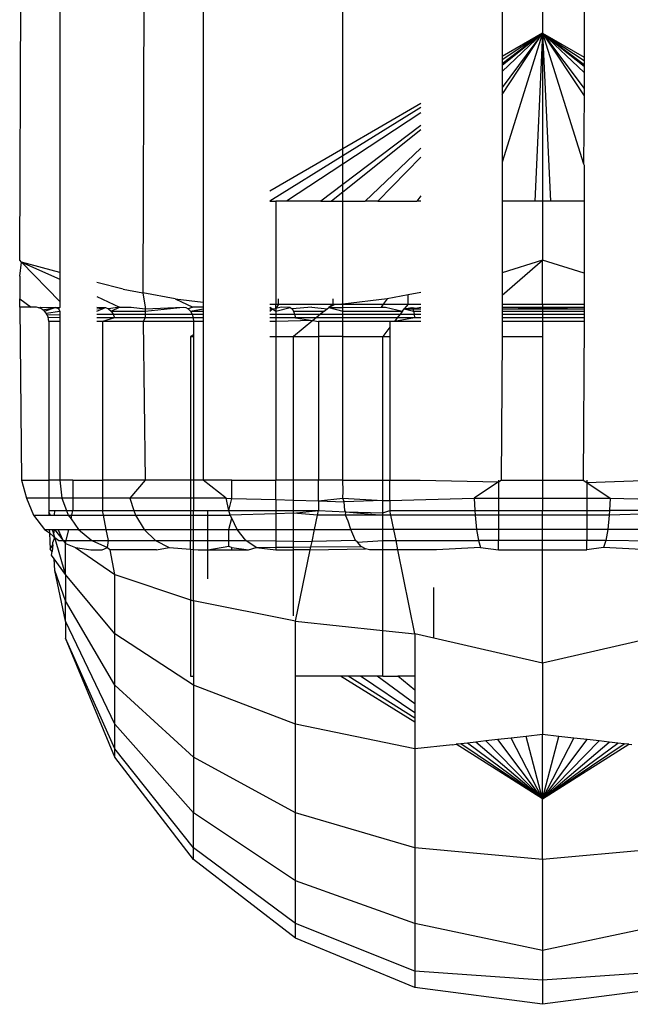
# Model space of a CAD drawing. Units: metres. Extents: x -2045 to 8713, y -5 to 7813.
# Drawn here: x 7052 to 7063, y 5031 to 5048 of the extents above; entities that cross this region are included whole.
import ezdxf

# ---------------------------------------------------------------- set-up
doc = ezdxf.new("R2010")
doc.units = ezdxf.units.M

msp = doc.modelspace()

# ---------------------------------------------------------------- linework, layer by layer
for p, q in [((7052.163, 5044.097), (7052.191, 5051.127)), ((7052.852, 5051.127), (7052.852, 5043.885)), ((7054.315, 5051.127), (7054.283, 5043.537)), ((7055.329, 5051.127), (7055.329, 5043.376)), ((7057.736, 5046.022), (7057.736, 5051.127)), ((7060.48, 5051.127), (7060.48, 5047.61)), ((7061.179, 5051.127), (7061.179, 5048.015)), ((7061.894, 5051.127), (7061.894, 5047.601)), ((7061.179, 5048.015), (7060.48, 5045.789)), ((7060.48, 5046.958), (7061.179, 5048.015)), ((7061.179, 5048.015), (7060.48, 5047.079)), ((7061.179, 5048.015), (7060.48, 5047.353)), ((7061.179, 5048.015), (7060.48, 5047.485)), ((7061.179, 5048.015), (7060.48, 5047.556)), ((7061.179, 5048.015), (7060.48, 5047.61)), ((7061.179, 5048.015), (7060.48, 5047.458)), ((7061.179, 5048.015), (7061.043, 5045.116)), ((7061.179, 5048.015), (7061.315, 5045.116)), ((7061.179, 5048.015), (7061.894, 5047.058)), ((7061.179, 5048.015), (7061.894, 5047.338)), ((7061.179, 5048.015), (7061.894, 5047.472)), ((7061.179, 5048.015), (7061.894, 5047.545)), ((7061.179, 5048.015), (7061.894, 5047.601)), ((7061.179, 5048.015), (7061.894, 5047.445)), ((7061.179, 5048.015), (7061.894, 5046.933)), ((7061.179, 5048.015), (7061.886, 5045.763)), ((7061.179, 5048.015), (7061.179, 5045.116)), ((7060.48, 5047.61), (7060.48, 5047.556)), ((7060.48, 5047.556), (7060.48, 5047.485)), ((7061.894, 5047.601), (7061.894, 5047.545)), ((7061.894, 5047.545), (7061.894, 5047.472)), ((7060.48, 5047.485), (7060.48, 5047.458)), ((7060.48, 5047.458), (7060.48, 5047.353)), ((7060.48, 5047.353), (7060.48, 5047.079)), ((7061.894, 5047.472), (7061.894, 5047.445)), ((7061.894, 5047.445), (7061.894, 5047.338)), ((7061.894, 5047.338), (7061.894, 5047.058)), ((7060.48, 5047.079), (7060.48, 5046.958)), ((7061.894, 5047.058), (7061.894, 5046.933)), ((7060.48, 5046.958), (7060.48, 5045.789)), ((7061.894, 5046.933), (7061.886, 5045.763)), ((7059.082, 5046.801), (7057.736, 5046.022)), ((7059.082, 5046.731), (7057.736, 5045.897)), ((7059.082, 5046.638), (7057.736, 5045.755)), ((7059.082, 5046.424), (7057.736, 5045.403)), ((7059.082, 5046.345), (7057.736, 5045.273)), ((7057.736, 5046.022), (7056.475, 5045.291)), ((7057.736, 5045.897), (7057.736, 5046.022)), ((7059.082, 5046.029), (7058.118, 5045.116)), ((7057.736, 5045.897), (7056.475, 5045.116)), ((7057.736, 5045.755), (7057.736, 5045.897)), ((7059.082, 5045.875), (7058.338, 5045.116)), ((7057.736, 5045.755), (7056.764, 5045.116)), ((7057.736, 5045.403), (7057.736, 5045.755)), ((7060.48, 5045.789), (7060.48, 5045.116)), ((7061.886, 5045.763), (7061.894, 5045.737)), ((7061.894, 5045.737), (7061.894, 5045.116)), ((7057.736, 5045.403), (7057.357, 5045.116)), ((7057.736, 5045.273), (7057.736, 5045.403)), ((7057.736, 5045.273), (7057.539, 5045.116)), ((7057.736, 5045.116), (7057.736, 5045.273)), ((7059.082, 5045.209), (7059.013, 5045.116)), ((7056.475, 5045.116), (7056.582, 5045.116)), ((7056.764, 5045.116), (7056.582, 5045.116)), ((7056.582, 5045.116), (7056.582, 5043.342)), ((7057.357, 5045.116), (7056.764, 5045.116)), ((7057.357, 5045.116), (7057.539, 5045.116)), ((7057.539, 5045.116), (7057.736, 5045.116)), ((7057.736, 5045.116), (7058.118, 5045.116)), ((7057.736, 5043.342), (7057.736, 5045.116)), ((7058.338, 5045.116), (7058.118, 5045.116)), ((7058.338, 5045.116), (7059.013, 5045.116)), ((7059.082, 5045.116), (7059.013, 5045.116)), ((7061.043, 5045.116), (7060.48, 5045.116)), ((7060.48, 5045.116), (7060.48, 5043.882)), ((7061.179, 5045.116), (7061.043, 5045.116)), ((7061.315, 5045.116), (7061.179, 5045.116)), ((7061.179, 5045.116), (7061.179, 5044.097)), ((7061.894, 5045.116), (7061.315, 5045.116)), ((7061.894, 5045.116), (7061.894, 5043.877)), ((7052.162, 5043.824), (7052.191, 5044.068)), ((7052.191, 5044.068), (7052.163, 5044.097)), ((7052.191, 5044.068), (7052.852, 5043.385)), ((7052.852, 5043.885), (7052.191, 5044.068)), ((7052.191, 5044.068), (7052.852, 5043.775)), ((7060.48, 5043.499), (7061.179, 5044.097)), ((7061.179, 5044.097), (7060.48, 5043.882)), ((7061.179, 5043.342), (7061.179, 5044.097)), ((7061.894, 5043.877), (7061.179, 5044.097)), ((7052.162, 5043.824), (7052.162, 5043.431)), ((7052.852, 5043.885), (7052.852, 5043.775)), ((7060.48, 5043.882), (7060.48, 5043.499)), ((7061.894, 5043.877), (7061.894, 5043.342)), ((7052.852, 5043.775), (7052.852, 5043.385)), ((7053.944, 5043.6), (7053.495, 5043.712)), ((7053.495, 5043.474), (7053.884, 5043.292)), ((7053.944, 5043.6), (7054.283, 5043.537)), ((7054.283, 5043.537), (7054.325, 5043.292)), ((7054.845, 5043.432), (7054.283, 5043.537)), ((7058.859, 5043.5), (7058.497, 5043.432)), ((7059.082, 5043.541), (7058.859, 5043.5)), ((7058.859, 5043.342), (7058.859, 5043.5)), ((7060.48, 5043.499), (7060.48, 5043.342)), ((7052.162, 5043.327), (7052.162, 5043.431)), ((7052.162, 5043.431), (7052.36, 5043.292)), ((7052.163, 5043.292), (7052.162, 5043.327)), ((7052.163, 5043.292), (7052.191, 5040.307)), ((7052.36, 5043.292), (7052.163, 5043.292)), ((7052.413, 5043.292), (7052.36, 5043.292)), ((7052.452, 5043.289), (7052.413, 5043.292)), ((7052.49, 5043.279), (7052.452, 5043.289)), ((7052.49, 5043.279), (7052.521, 5043.292)), ((7052.527, 5043.264), (7052.49, 5043.279)), ((7052.521, 5043.292), (7052.774, 5043.283)), ((7052.56, 5043.244), (7052.774, 5043.283)), ((7052.59, 5043.218), (7052.774, 5043.283)), ((7052.833, 5043.258), (7052.774, 5043.283)), ((7052.774, 5043.283), (7052.852, 5043.283)), ((7052.852, 5043.283), (7052.833, 5043.258)), ((7052.852, 5043.385), (7052.852, 5043.283)), ((7053.495, 5043.288), (7053.644, 5043.283)), ((7053.495, 5043.258), (7053.644, 5043.283)), ((7053.495, 5043.218), (7053.644, 5043.283)), ((7053.644, 5043.283), (7053.696, 5043.258)), ((7053.884, 5043.292), (7053.696, 5043.258)), ((7053.741, 5043.218), (7053.884, 5043.292)), ((7053.884, 5043.292), (7054.087, 5043.292)), ((7054.087, 5043.292), (7054.325, 5043.258)), ((7054.325, 5043.258), (7054.98, 5043.292)), ((7054.325, 5043.218), (7054.98, 5043.292)), ((7054.325, 5043.292), (7054.325, 5043.258)), ((7054.845, 5043.432), (7055.146, 5043.292)), ((7054.845, 5043.432), (7055.329, 5043.376)), ((7054.98, 5043.292), (7055.026, 5043.283)), ((7055.026, 5043.283), (7055.069, 5043.258)), ((7055.146, 5043.292), (7055.069, 5043.258)), ((7055.329, 5043.292), (7055.146, 5043.292)), ((7055.329, 5043.376), (7055.329, 5043.292)), ((7055.329, 5043.292), (7055.329, 5043.258)), ((7056.475, 5043.342), (7056.582, 5043.342)), ((7056.475, 5043.292), (7056.524, 5043.258)), ((7056.582, 5043.342), (7056.626, 5043.342)), ((7056.626, 5043.342), (7056.582, 5043.266)), ((7056.582, 5043.266), (7056.582, 5043.342)), ((7056.671, 5043.292), (7056.582, 5043.266)), ((7056.582, 5043.218), (7056.828, 5043.283)), ((7056.626, 5043.342), (7056.626, 5043.432)), ((7056.626, 5043.342), (7057.566, 5043.342)), ((7056.828, 5043.283), (7056.671, 5043.292)), ((7056.828, 5043.283), (7056.859, 5043.258)), ((7057.199, 5043.292), (7056.859, 5043.258)), ((7057.199, 5043.292), (7057.464, 5043.258)), ((7057.464, 5043.258), (7057.494, 5043.283)), ((7057.566, 5043.342), (7057.494, 5043.283)), ((7057.588, 5043.328), (7057.494, 5043.283)), ((7057.494, 5043.283), (7057.736, 5043.283)), ((7057.494, 5043.283), (7057.736, 5043.218)), ((7057.566, 5043.342), (7057.566, 5043.432)), ((7057.566, 5043.342), (7057.71, 5043.342)), ((7057.71, 5043.342), (7057.588, 5043.328)), ((7057.71, 5043.342), (7057.736, 5043.342)), ((7058.497, 5043.432), (7057.736, 5043.342)), ((7057.736, 5043.283), (7057.736, 5043.342)), ((7057.736, 5043.342), (7058.43, 5043.342)), ((7057.736, 5043.283), (7058.393, 5043.292)), ((7057.736, 5043.218), (7057.736, 5043.283)), ((7058.43, 5043.342), (7058.393, 5043.292)), ((7058.393, 5043.292), (7058.47, 5043.292)), ((7058.497, 5043.432), (7058.43, 5043.342)), ((7058.43, 5043.342), (7058.859, 5043.342)), ((7058.47, 5043.292), (7058.762, 5043.218)), ((7058.859, 5043.342), (7058.794, 5043.258)), ((7058.794, 5043.258), (7058.927, 5043.283)), ((7058.859, 5043.342), (7059.082, 5043.342)), ((7058.927, 5043.283), (7058.942, 5043.258)), ((7058.927, 5043.283), (7059.082, 5043.258)), ((7058.942, 5043.258), (7059.082, 5043.292)), ((7060.48, 5043.342), (7061.179, 5043.342)), ((7060.48, 5043.342), (7060.48, 5043.292)), ((7060.48, 5043.292), (7061.179, 5043.292)), ((7061.179, 5043.258), (7060.48, 5043.292)), ((7060.48, 5043.292), (7060.48, 5043.258)), ((7061.179, 5043.342), (7061.894, 5043.342)), ((7061.179, 5043.342), (7061.179, 5043.292)), ((7061.179, 5043.292), (7061.894, 5043.292)), ((7061.894, 5043.292), (7061.179, 5043.258)), ((7061.179, 5043.292), (7061.179, 5043.258)), ((7061.894, 5043.342), (7061.894, 5043.292)), ((7061.894, 5043.292), (7061.894, 5043.258)), ((7052.56, 5043.244), (7052.527, 5043.264)), ((7052.59, 5043.218), (7052.56, 5043.244)), ((7052.616, 5043.188), (7052.59, 5043.218)), ((7052.616, 5043.188), (7052.852, 5043.218)), ((7052.636, 5043.155), (7052.616, 5043.188)), ((7052.636, 5043.155), (7052.852, 5043.164)), ((7052.651, 5043.119), (7052.636, 5043.155)), ((7052.66, 5043.084), (7052.651, 5043.119)), ((7052.651, 5043.119), (7052.852, 5043.11)), ((7052.833, 5043.258), (7052.852, 5043.218)), ((7052.852, 5043.218), (7052.852, 5043.164)), ((7052.852, 5043.164), (7052.852, 5043.11)), ((7052.852, 5043.11), (7052.852, 5043.041)), ((7053.495, 5043.166), (7053.775, 5043.166)), ((7053.797, 5043.106), (7053.495, 5043.106)), ((7053.797, 5043.106), (7053.592, 5043.041)), ((7053.696, 5043.258), (7053.741, 5043.218)), ((7053.741, 5043.218), (7053.775, 5043.166)), ((7053.741, 5043.218), (7054.325, 5043.218)), ((7053.775, 5043.166), (7053.797, 5043.106)), ((7053.775, 5043.166), (7054.325, 5043.166)), ((7054.325, 5043.106), (7053.797, 5043.106)), ((7054.325, 5043.106), (7054.29, 5043.041)), ((7054.325, 5043.258), (7054.325, 5043.218)), ((7054.325, 5043.218), (7054.325, 5043.166)), ((7054.325, 5043.166), (7055.134, 5043.166)), ((7054.325, 5043.166), (7054.325, 5043.106)), ((7055.151, 5043.106), (7054.325, 5043.106)), ((7055.069, 5043.258), (7055.106, 5043.218)), ((7055.106, 5043.218), (7055.329, 5043.258)), ((7055.106, 5043.218), (7055.134, 5043.166)), ((7055.106, 5043.218), (7055.329, 5043.218)), ((7055.134, 5043.166), (7055.151, 5043.106)), ((7055.134, 5043.166), (7055.329, 5043.166)), ((7055.151, 5043.106), (7055.158, 5043.041)), ((7055.329, 5043.106), (7055.151, 5043.106)), ((7055.329, 5043.258), (7055.329, 5043.218)), ((7055.329, 5043.218), (7055.329, 5043.166)), ((7055.329, 5043.166), (7055.329, 5043.106)), ((7055.329, 5043.106), (7055.329, 5043.041)), ((7056.475, 5043.218), (7056.524, 5043.258)), ((7056.475, 5043.258), (7056.524, 5043.258)), ((7056.475, 5043.166), (7056.582, 5043.166)), ((7056.582, 5043.106), (7056.475, 5043.106)), ((7056.524, 5043.258), (7056.582, 5043.266)), ((7056.524, 5043.258), (7056.582, 5043.218)), ((7056.582, 5043.266), (7056.582, 5043.218)), ((7056.582, 5043.218), (7056.582, 5043.166)), ((7056.582, 5043.166), (7056.904, 5043.166)), ((7056.582, 5043.166), (7056.582, 5043.106)), ((7056.917, 5043.106), (7056.582, 5043.106)), ((7056.582, 5043.106), (7056.582, 5043.041)), ((7056.859, 5043.258), (7056.884, 5043.218)), ((7056.884, 5043.218), (7056.904, 5043.166)), ((7056.884, 5043.218), (7057.415, 5043.218)), ((7056.904, 5043.166), (7056.917, 5043.106)), ((7056.904, 5043.166), (7057.351, 5043.166)), ((7056.917, 5043.106), (7057.217, 5043.057)), ((7057.277, 5043.106), (7056.917, 5043.106)), ((7057.277, 5043.106), (7057.217, 5043.057)), ((7057.351, 5043.166), (7057.277, 5043.106)), ((7057.736, 5043.106), (7057.277, 5043.106)), ((7057.415, 5043.218), (7057.351, 5043.166)), ((7057.351, 5043.166), (7057.736, 5043.166)), ((7057.415, 5043.218), (7057.464, 5043.258)), ((7057.736, 5043.218), (7058.762, 5043.218)), ((7057.736, 5043.166), (7057.736, 5043.218)), ((7057.736, 5043.166), (7058.721, 5043.166)), ((7057.736, 5043.106), (7057.736, 5043.166)), ((7058.674, 5043.106), (7057.736, 5043.106)), ((7057.736, 5043.041), (7057.736, 5043.106)), ((7058.973, 5043.106), (7058.623, 5043.041)), ((7058.674, 5043.106), (7058.623, 5043.041)), ((7058.721, 5043.166), (7058.674, 5043.106)), ((7058.973, 5043.106), (7058.674, 5043.106)), ((7058.762, 5043.218), (7058.721, 5043.166)), ((7058.721, 5043.166), (7058.966, 5043.166)), ((7058.762, 5043.218), (7058.794, 5043.258)), ((7058.794, 5043.258), (7058.942, 5043.258)), ((7058.794, 5043.258), (7058.956, 5043.218)), ((7058.942, 5043.258), (7058.956, 5043.218)), ((7058.942, 5043.258), (7059.082, 5043.258)), ((7058.956, 5043.218), (7058.966, 5043.166)), ((7058.956, 5043.218), (7059.082, 5043.218)), ((7058.966, 5043.166), (7058.973, 5043.106)), ((7058.966, 5043.166), (7059.082, 5043.166)), ((7059.082, 5043.106), (7058.973, 5043.106)), ((7060.48, 5043.258), (7061.179, 5043.258)), ((7060.48, 5043.258), (7060.48, 5043.218)), ((7060.48, 5043.218), (7061.179, 5043.218)), ((7060.48, 5043.218), (7060.48, 5043.166)), ((7060.48, 5043.166), (7061.179, 5043.166)), ((7060.48, 5043.166), (7060.48, 5043.106)), ((7061.179, 5043.106), (7060.48, 5043.106)), ((7060.48, 5043.106), (7060.48, 5043.041)), ((7061.179, 5043.258), (7061.179, 5043.218)), ((7061.179, 5043.258), (7061.894, 5043.258)), ((7061.179, 5043.218), (7061.179, 5043.166)), ((7061.179, 5043.218), (7061.894, 5043.218)), ((7061.179, 5043.166), (7061.179, 5043.106)), ((7061.179, 5043.166), (7061.894, 5043.166)), ((7061.179, 5043.106), (7061.179, 5043.041)), ((7061.894, 5043.106), (7061.179, 5043.106)), ((7061.894, 5043.258), (7061.894, 5043.218)), ((7061.894, 5043.218), (7061.894, 5043.166)), ((7061.894, 5043.166), (7061.894, 5043.106)), ((7061.894, 5043.106), (7061.894, 5043.041)), ((7052.664, 5043.041), (7052.66, 5043.084)), ((7052.768, 5043.041), (7052.664, 5043.041)), ((7052.664, 5043.041), (7052.664, 5040.307)), ((7052.852, 5043.041), (7052.768, 5043.041)), ((7052.852, 5043.041), (7052.852, 5040.307)), ((7053.592, 5043.041), (7053.495, 5043.041)), ((7054.29, 5043.041), (7053.592, 5043.041)), ((7053.592, 5043.041), (7053.592, 5040.307)), ((7054.29, 5043.041), (7054.328, 5040.307)), ((7055.158, 5043.041), (7054.29, 5043.041)), ((7055.329, 5043.041), (7055.158, 5043.041)), ((7055.158, 5043.041), (7055.158, 5042.815)), ((7055.329, 5043.041), (7055.329, 5040.307)), ((7056.582, 5043.041), (7056.475, 5043.041)), ((7057.217, 5043.057), (7056.582, 5043.041)), ((7056.582, 5043.041), (7056.582, 5042.786)), ((7057.217, 5043.057), (7056.886, 5042.786)), ((7057.217, 5043.057), (7057.313, 5043.041)), ((7057.736, 5043.041), (7057.313, 5043.041)), ((7057.313, 5043.041), (7057.313, 5042.786)), ((7058.547, 5043.041), (7057.736, 5043.041)), ((7057.736, 5042.786), (7057.736, 5043.041)), ((7058.547, 5042.945), (7058.423, 5042.786)), ((7058.623, 5043.041), (7058.547, 5043.041)), ((7058.547, 5043.041), (7058.547, 5042.945)), ((7058.547, 5042.945), (7058.547, 5042.786)), ((7059.082, 5043.041), (7058.623, 5043.041)), ((7061.179, 5043.041), (7060.48, 5043.041)), ((7060.48, 5043.041), (7060.48, 5042.786)), ((7061.894, 5043.041), (7061.179, 5043.041)), ((7061.179, 5043.041), (7061.179, 5042.786)), ((7061.894, 5043.041), (7061.878, 5040.307)), ((7055.158, 5042.815), (7055.108, 5042.786)), ((7055.108, 5042.786), (7055.158, 5042.786)), ((7055.108, 5042.786), (7055.108, 5040.307)), ((7055.158, 5042.815), (7055.158, 5042.786)), ((7055.158, 5042.786), (7055.158, 5040.307)), ((7056.475, 5042.786), (7056.582, 5042.786)), ((7056.582, 5042.786), (7056.886, 5042.786)), ((7056.582, 5042.786), (7056.582, 5040.307)), ((7056.886, 5042.786), (7057.313, 5042.786)), ((7056.886, 5040.307), (7056.886, 5042.786)), ((7057.313, 5042.786), (7057.313, 5040.307)), ((7057.736, 5042.786), (7057.313, 5042.786)), ((7057.736, 5040.307), (7057.736, 5042.786)), ((7057.736, 5042.786), (7058.423, 5042.786)), ((7058.423, 5042.786), (7058.547, 5042.786)), ((7058.423, 5040.307), (7058.423, 5042.786)), ((7058.547, 5042.786), (7058.547, 5040.307)), ((7060.48, 5042.786), (7060.463, 5040.307)), ((7060.48, 5042.786), (7061.179, 5042.786)), ((7061.179, 5042.786), (7061.179, 5040.307)), ((7052.191, 5040.307), (7052.281, 5039.996)), ((7052.191, 5040.307), (7052.664, 5040.307)), ((7052.664, 5040.307), (7052.663, 5039.996)), ((7052.852, 5040.307), (7052.664, 5040.307)), ((7052.852, 5040.307), (7052.89, 5039.996)), ((7053.08, 5040.307), (7052.852, 5040.307)), ((7053.08, 5040.307), (7053.08, 5039.996)), ((7053.08, 5040.307), (7053.592, 5040.307)), ((7054.328, 5040.307), (7053.592, 5040.307)), ((7053.592, 5040.307), (7053.592, 5039.996)), ((7054.328, 5040.307), (7054.063, 5039.996)), ((7055.108, 5040.307), (7054.328, 5040.307)), ((7055.158, 5040.307), (7055.108, 5040.307)), ((7055.108, 5040.307), (7055.108, 5039.996)), ((7055.329, 5040.307), (7055.158, 5040.307)), ((7055.158, 5040.307), (7055.158, 5039.996)), ((7055.721, 5039.996), (7055.329, 5040.307)), ((7055.82, 5040.307), (7055.329, 5040.307)), ((7055.82, 5039.993), (7055.82, 5040.307)), ((7055.82, 5040.307), (7056.582, 5040.307)), ((7056.886, 5040.307), (7056.582, 5040.307)), ((7056.582, 5039.971), (7056.582, 5040.307)), ((7057.313, 5040.307), (7056.886, 5040.307)), ((7056.886, 5039.962), (7056.886, 5040.307)), ((7057.736, 5040.307), (7057.313, 5040.307)), ((7057.313, 5039.949), (7057.313, 5040.307)), ((7057.742, 5040.119), (7057.736, 5040.307)), ((7057.736, 5040.307), (7058.423, 5040.307)), ((7058.423, 5040.307), (7058.547, 5040.307)), ((7058.423, 5039.954), (7058.423, 5040.307)), ((7058.547, 5040.307), (7059.066, 5040.307)), ((7058.547, 5039.957), (7058.547, 5040.307)), ((7059.066, 5040.307), (7060.417, 5040.276)), ((7060.417, 5040.276), (7059.999, 5039.996)), ((7060.417, 5040.276), (7060.463, 5040.307)), ((7060.417, 5040.307), (7060.417, 5040.276)), ((7060.417, 5040.276), (7060.417, 5039.996)), ((7060.463, 5040.307), (7061.179, 5040.307)), ((7061.179, 5040.307), (7061.878, 5040.307)), ((7061.179, 5040.307), (7061.179, 5039.996)), ((7061.878, 5040.307), (7061.941, 5040.265)), ((7061.941, 5040.265), (7063.055, 5040.307)), ((7061.941, 5040.307), (7061.941, 5040.265)), ((7061.941, 5040.265), (7062.342, 5039.996)), ((7061.941, 5040.265), (7061.941, 5039.996)), ((7057.737, 5039.996), (7057.742, 5040.119)), ((7052.281, 5039.996), (7052.4, 5039.706)), ((7052.663, 5039.996), (7052.281, 5039.996)), ((7052.89, 5039.996), (7052.663, 5039.996)), ((7052.663, 5039.996), (7052.663, 5039.785)), ((7053.08, 5039.996), (7052.89, 5039.996)), ((7052.89, 5039.996), (7052.97, 5039.785)), ((7053.08, 5039.996), (7053.08, 5039.785)), ((7053.592, 5039.996), (7053.08, 5039.996)), ((7053.592, 5039.996), (7053.592, 5039.785)), ((7054.063, 5039.996), (7053.592, 5039.996)), ((7055.108, 5039.996), (7054.063, 5039.996)), ((7054.063, 5039.996), (7054.132, 5039.785)), ((7055.158, 5039.996), (7055.108, 5039.996)), ((7055.108, 5039.996), (7055.108, 5039.785)), ((7055.158, 5039.996), (7055.158, 5039.785)), ((7055.721, 5039.996), (7055.158, 5039.996)), ((7055.77, 5039.785), (7055.721, 5039.996)), ((7055.721, 5039.996), (7055.82, 5039.993)), ((7055.77, 5039.785), (7055.82, 5039.993)), ((7055.82, 5039.993), (7056.582, 5039.971)), ((7056.582, 5039.971), (7056.886, 5039.962)), ((7056.582, 5039.971), (7056.582, 5039.785)), ((7056.886, 5039.962), (7057.313, 5039.949)), ((7056.886, 5039.785), (7056.886, 5039.962)), ((7057.313, 5039.949), (7057.737, 5039.996)), ((7057.313, 5039.949), (7057.313, 5039.785)), ((7057.313, 5039.949), (7057.758, 5039.936)), ((7057.758, 5039.936), (7057.737, 5039.996)), ((7057.737, 5039.996), (7058.423, 5039.954)), ((7058.423, 5039.954), (7057.758, 5039.936)), ((7057.77, 5039.785), (7057.758, 5039.936)), ((7058.423, 5039.954), (7058.547, 5039.957)), ((7058.423, 5039.746), (7058.423, 5039.954)), ((7058.547, 5039.957), (7059.999, 5039.996)), ((7058.547, 5039.957), (7058.547, 5039.785)), ((7059.999, 5039.996), (7060.011, 5039.785)), ((7059.999, 5039.996), (7060.417, 5039.996)), ((7060.417, 5039.996), (7061.179, 5039.996)), ((7060.417, 5039.996), (7060.417, 5039.785)), ((7061.179, 5039.996), (7061.179, 5039.785)), ((7061.179, 5039.996), (7061.941, 5039.996)), ((7061.941, 5039.996), (7062.342, 5039.996)), ((7061.941, 5039.996), (7061.941, 5039.785)), ((7062.342, 5039.996), (7062.331, 5039.785)), ((7062.342, 5039.996), (7063.055, 5039.977)), ((7052.4, 5039.706), (7052.59, 5039.457)), ((7052.4, 5039.706), (7052.665, 5039.706)), ((7052.663, 5039.785), (7052.768, 5039.785)), ((7052.663, 5039.785), (7052.664, 5039.756)), ((7052.664, 5039.756), (7052.665, 5039.706)), ((7052.691, 5039.706), (7052.664, 5039.756)), ((7052.665, 5039.706), (7052.691, 5039.706)), ((7052.691, 5039.706), (7052.764, 5039.706)), ((7052.764, 5039.706), (7052.768, 5039.785)), ((7052.764, 5039.706), (7053.001, 5039.706)), ((7052.768, 5039.785), (7052.97, 5039.785)), ((7052.97, 5039.785), (7053.001, 5039.706)), ((7052.97, 5039.785), (7053.08, 5039.785)), ((7053.001, 5039.706), (7053.063, 5039.706)), ((7053.001, 5039.706), (7053.048, 5039.64)), ((7053.048, 5039.64), (7053.063, 5039.706)), ((7053.063, 5039.706), (7053.08, 5039.785)), ((7053.063, 5039.706), (7053.607, 5039.706)), ((7053.08, 5039.785), (7053.592, 5039.785)), ((7053.592, 5039.785), (7054.132, 5039.785)), ((7053.607, 5039.706), (7053.592, 5039.785)), ((7053.607, 5039.706), (7054.158, 5039.706)), ((7053.655, 5039.457), (7053.607, 5039.706)), ((7054.132, 5039.785), (7054.158, 5039.706)), ((7054.132, 5039.785), (7055.108, 5039.785)), ((7054.158, 5039.706), (7054.31, 5039.457)), ((7054.158, 5039.706), (7055.108, 5039.706)), ((7055.108, 5039.785), (7055.158, 5039.785)), ((7055.108, 5039.785), (7055.108, 5039.706)), ((7055.108, 5039.706), (7055.158, 5039.706)), ((7055.108, 5039.706), (7055.108, 5039.457)), ((7055.158, 5039.785), (7055.405, 5039.785)), ((7055.158, 5039.706), (7055.158, 5039.785)), ((7055.158, 5039.706), (7055.405, 5039.706)), ((7055.158, 5039.457), (7055.158, 5039.706)), ((7055.405, 5039.785), (7055.77, 5039.785)), ((7055.405, 5039.706), (7055.405, 5039.785)), ((7055.405, 5039.706), (7055.794, 5039.706)), ((7055.405, 5039.457), (7055.405, 5039.706)), ((7055.794, 5039.706), (7055.77, 5039.785)), ((7055.77, 5039.785), (7056.582, 5039.785)), ((7056.582, 5039.728), (7055.794, 5039.706)), ((7055.82, 5039.652), (7055.794, 5039.706)), ((7056.582, 5039.785), (7056.886, 5039.785)), ((7056.582, 5039.785), (7056.582, 5039.728)), ((7056.886, 5039.737), (7056.582, 5039.728)), ((7056.582, 5039.728), (7056.582, 5039.457)), ((7056.886, 5039.737), (7057.313, 5039.785)), ((7056.886, 5039.785), (7057.313, 5039.785)), ((7056.886, 5039.737), (7056.886, 5039.785)), ((7057.297, 5039.706), (7056.886, 5039.737)), ((7056.886, 5039.457), (7056.886, 5039.737)), ((7057.246, 5039.457), (7057.297, 5039.706)), ((7057.297, 5039.706), (7057.313, 5039.785)), ((7057.783, 5039.706), (7057.297, 5039.706)), ((7057.313, 5039.785), (7057.786, 5039.762)), ((7057.786, 5039.762), (7057.77, 5039.785)), ((7057.783, 5039.706), (7057.786, 5039.762)), ((7058.423, 5039.706), (7057.783, 5039.706)), ((7057.824, 5039.601), (7057.783, 5039.706)), ((7057.786, 5039.762), (7058.423, 5039.706)), ((7057.786, 5039.762), (7058.423, 5039.746)), ((7058.423, 5039.746), (7058.547, 5039.785)), ((7058.423, 5039.706), (7058.423, 5039.746)), ((7058.563, 5039.706), (7058.423, 5039.706)), ((7058.423, 5039.457), (7058.423, 5039.706)), ((7058.547, 5039.785), (7060.011, 5039.785)), ((7058.563, 5039.706), (7058.547, 5039.785)), ((7060.015, 5039.706), (7058.563, 5039.706)), ((7058.613, 5039.457), (7058.563, 5039.706)), ((7060.011, 5039.785), (7060.015, 5039.706)), ((7060.011, 5039.785), (7060.417, 5039.785)), ((7060.015, 5039.706), (7060.04, 5039.457)), ((7060.417, 5039.706), (7060.015, 5039.706)), ((7060.417, 5039.785), (7061.179, 5039.785)), ((7060.417, 5039.785), (7060.417, 5039.706)), ((7061.179, 5039.706), (7060.417, 5039.706)), ((7060.417, 5039.706), (7060.417, 5039.457)), ((7061.179, 5039.785), (7061.941, 5039.785)), ((7061.179, 5039.706), (7061.179, 5039.785)), ((7061.941, 5039.706), (7061.179, 5039.706)), ((7061.179, 5039.457), (7061.179, 5039.706)), ((7061.941, 5039.785), (7062.331, 5039.785)), ((7061.941, 5039.785), (7061.941, 5039.706)), ((7062.327, 5039.706), (7061.941, 5039.706)), ((7061.941, 5039.706), (7061.941, 5039.457)), ((7062.327, 5039.706), (7062.302, 5039.457)), ((7062.331, 5039.785), (7062.327, 5039.706)), ((7063.055, 5039.724), (7062.327, 5039.706)), ((7063.055, 5039.785), (7062.331, 5039.785)), ((7053.048, 5039.64), (7053.177, 5039.457)), ((7055.77, 5039.457), (7055.82, 5039.652)), ((7055.911, 5039.457), (7055.82, 5039.652)), ((7057.87, 5039.457), (7057.824, 5039.601)), ((7052.59, 5039.457), (7052.675, 5039.399)), ((7052.59, 5039.457), (7052.673, 5039.457)), ((7052.673, 5039.457), (7052.675, 5039.399)), ((7052.673, 5039.457), (7052.729, 5039.457)), ((7052.675, 5039.399), (7052.682, 5039.247)), ((7052.675, 5039.399), (7052.748, 5039.335)), ((7052.752, 5039.378), (7052.729, 5039.457)), ((7052.729, 5039.457), (7052.761, 5039.457)), ((7052.752, 5039.378), (7052.761, 5039.457)), ((7052.769, 5039.318), (7052.752, 5039.378)), ((7052.761, 5039.457), (7052.913, 5039.266)), ((7052.761, 5039.457), (7052.824, 5039.457)), ((7052.913, 5039.266), (7052.824, 5039.457)), ((7052.824, 5039.457), (7053.007, 5039.457)), ((7052.965, 5039.266), (7053.007, 5039.457)), ((7053.007, 5039.457), (7053.177, 5039.457)), ((7053.177, 5039.457), (7053.407, 5039.266)), ((7053.177, 5039.457), (7053.655, 5039.457)), ((7053.655, 5039.457), (7054.31, 5039.457)), ((7053.692, 5039.266), (7053.655, 5039.457)), ((7054.31, 5039.457), (7054.507, 5039.266)), ((7054.31, 5039.457), (7055.108, 5039.457)), ((7055.108, 5039.457), (7055.158, 5039.457)), ((7055.108, 5039.457), (7055.108, 5039.266)), ((7055.158, 5039.457), (7055.405, 5039.457)), ((7055.158, 5039.266), (7055.158, 5039.457)), ((7055.405, 5039.457), (7055.77, 5039.457)), ((7055.405, 5039.266), (7055.405, 5039.457)), ((7055.77, 5039.266), (7055.77, 5039.457)), ((7055.77, 5039.457), (7055.911, 5039.457)), ((7056.062, 5039.266), (7055.911, 5039.457)), ((7055.911, 5039.457), (7056.582, 5039.457)), ((7056.582, 5039.457), (7056.886, 5039.457)), ((7056.582, 5039.457), (7056.582, 5039.258)), ((7056.886, 5039.457), (7057.246, 5039.457)), ((7056.886, 5039.253), (7056.886, 5039.457)), ((7057.203, 5039.248), (7057.246, 5039.457)), ((7057.246, 5039.457), (7057.87, 5039.457)), ((7057.925, 5039.335), (7057.87, 5039.457)), ((7058.423, 5039.457), (7057.87, 5039.457)), ((7058.613, 5039.457), (7058.423, 5039.457)), ((7058.423, 5039.266), (7058.423, 5039.457)), ((7060.04, 5039.457), (7058.613, 5039.457)), ((7058.652, 5039.266), (7058.613, 5039.457)), ((7060.04, 5039.457), (7060.073, 5039.266)), ((7060.417, 5039.457), (7060.04, 5039.457)), ((7061.179, 5039.457), (7060.417, 5039.457)), ((7060.417, 5039.457), (7060.417, 5039.266)), ((7061.941, 5039.457), (7061.179, 5039.457)), ((7061.179, 5039.266), (7061.179, 5039.457)), ((7062.302, 5039.457), (7061.941, 5039.457)), ((7061.941, 5039.457), (7061.941, 5039.266)), ((7062.302, 5039.457), (7062.27, 5039.266)), ((7063.055, 5039.457), (7062.302, 5039.457)), ((7052.682, 5039.247), (7052.69, 5039.117)), ((7052.733, 5039.194), (7052.736, 5039.23)), ((7052.736, 5039.23), (7052.769, 5039.318)), ((7052.748, 5039.335), (7052.769, 5039.318)), ((7052.954, 5038.683), (7052.769, 5039.318)), ((7052.769, 5039.318), (7052.837, 5039.266)), ((7052.837, 5039.266), (7052.913, 5039.266)), ((7052.913, 5039.266), (7052.954, 5039.215)), ((7052.913, 5039.266), (7052.965, 5039.266)), ((7052.954, 5039.215), (7052.965, 5039.266)), ((7052.954, 5038.683), (7052.954, 5039.215)), ((7052.954, 5039.215), (7053.124, 5039.146)), ((7052.965, 5039.266), (7053.407, 5039.266)), ((7053.407, 5039.266), (7053.675, 5039.146)), ((7053.407, 5039.266), (7053.692, 5039.266)), ((7053.675, 5039.146), (7053.692, 5039.266)), ((7053.692, 5039.266), (7054.507, 5039.266)), ((7054.507, 5039.266), (7054.737, 5039.146)), ((7054.507, 5039.266), (7055.108, 5039.266)), ((7055.108, 5039.266), (7055.158, 5039.266)), ((7055.108, 5039.116), (7055.108, 5039.266)), ((7055.158, 5039.266), (7055.405, 5039.266)), ((7055.158, 5039.112), (7055.158, 5039.266)), ((7055.405, 5039.266), (7055.77, 5039.266)), ((7055.405, 5039.105), (7055.405, 5039.266)), ((7055.77, 5039.166), (7055.77, 5039.266)), ((7055.77, 5039.266), (7056.062, 5039.266)), ((7056.238, 5039.146), (7056.062, 5039.266)), ((7056.062, 5039.266), (7056.582, 5039.258)), ((7056.582, 5039.258), (7056.886, 5039.253)), ((7056.582, 5039.258), (7056.582, 5039.15)), ((7056.886, 5039.253), (7057.203, 5039.248)), ((7056.886, 5039.153), (7056.886, 5039.253)), ((7057.184, 5039.155), (7057.203, 5039.248)), ((7057.951, 5039.266), (7057.203, 5039.248)), ((7057.951, 5039.266), (7057.925, 5039.335)), ((7057.987, 5039.236), (7057.951, 5039.266)), ((7057.987, 5039.236), (7058.423, 5039.266)), ((7058.053, 5039.164), (7057.987, 5039.236)), ((7058.423, 5039.266), (7058.652, 5039.266)), ((7058.423, 5039.105), (7058.423, 5039.266)), ((7058.652, 5039.266), (7060.073, 5039.266)), ((7058.684, 5039.105), (7058.652, 5039.266)), ((7060.073, 5039.266), (7060.111, 5039.146)), ((7060.417, 5039.266), (7060.073, 5039.266)), ((7061.179, 5039.266), (7060.417, 5039.266)), ((7060.417, 5039.105), (7060.417, 5039.266)), ((7061.941, 5039.266), (7061.179, 5039.266)), ((7061.179, 5039.105), (7061.179, 5039.266)), ((7062.27, 5039.266), (7061.941, 5039.266)), ((7061.941, 5039.105), (7061.941, 5039.266)), ((7062.27, 5039.266), (7062.232, 5039.146)), ((7063.055, 5039.255), (7062.27, 5039.266)), ((7052.69, 5039.117), (7052.733, 5039.194)), ((7052.722, 5039.078), (7052.69, 5039.117)), ((7052.71, 5039.014), (7052.722, 5039.078)), ((7052.733, 5039.194), (7052.722, 5039.078)), ((7053.124, 5039.146), (7053.389, 5039.105)), ((7053.124, 5039.146), (7053.804, 5038.683)), ((7053.389, 5039.105), (7053.582, 5039.105)), ((7053.582, 5039.105), (7053.675, 5039.146)), ((7053.675, 5039.146), (7053.723, 5039.105)), ((7053.804, 5038.683), (7053.723, 5039.105)), ((7054.52, 5039.105), (7053.723, 5039.105)), ((7054.52, 5039.105), (7054.737, 5039.146)), ((7054.737, 5039.146), (7055.108, 5039.116)), ((7055.108, 5039.116), (7055.158, 5039.112)), ((7055.108, 5039.116), (7055.108, 5038.244)), ((7055.158, 5038.227), (7055.158, 5039.112)), ((7055.158, 5039.112), (7055.242, 5039.105)), ((7055.242, 5039.105), (7055.405, 5039.105)), ((7055.405, 5039.105), (7055.77, 5039.166)), ((7055.405, 5038.606), (7055.405, 5039.105)), ((7055.405, 5039.105), (7055.82, 5039.105)), ((7055.77, 5039.166), (7055.82, 5039.146)), ((7055.82, 5039.105), (7055.82, 5039.146)), ((7055.82, 5039.146), (7056.109, 5039.105)), ((7055.82, 5039.105), (7056.109, 5039.105)), ((7056.109, 5039.105), (7056.238, 5039.146)), ((7056.238, 5039.146), (7056.582, 5039.15)), ((7056.238, 5039.146), (7056.582, 5039.105)), ((7056.582, 5039.15), (7056.886, 5039.153)), ((7056.582, 5039.15), (7056.582, 5039.105)), ((7056.582, 5039.105), (7056.886, 5039.105)), ((7056.886, 5039.153), (7057.184, 5039.155)), ((7056.886, 5039.105), (7056.886, 5039.153)), ((7056.886, 5037.966), (7056.886, 5039.105)), ((7057.173, 5039.105), (7056.886, 5039.105)), ((7056.921, 5037.877), (7057.173, 5039.105)), ((7057.173, 5039.105), (7057.184, 5039.155)), ((7057.173, 5039.105), (7058.123, 5039.12)), ((7057.184, 5039.155), (7058.053, 5039.164)), ((7058.123, 5039.12), (7058.053, 5039.164)), ((7058.195, 5039.105), (7058.123, 5039.12)), ((7058.423, 5039.105), (7058.195, 5039.105)), ((7058.684, 5039.105), (7058.423, 5039.105)), ((7058.423, 5037.716), (7058.423, 5039.105)), ((7058.975, 5037.656), (7058.684, 5039.105)), ((7059.348, 5039.105), (7058.684, 5039.105)), ((7060.111, 5039.146), (7059.348, 5039.105)), ((7060.111, 5039.146), (7060.417, 5039.105)), ((7060.417, 5039.105), (7061.179, 5039.105)), ((7061.179, 5039.105), (7061.941, 5039.105)), ((7061.179, 5037.154), (7061.179, 5039.105)), ((7062.232, 5039.146), (7061.941, 5039.105)), ((7062.996, 5039.105), (7062.232, 5039.146)), ((7052.758, 5038.948), (7052.71, 5039.014)), ((7052.767, 5038.75), (7052.758, 5038.948)), ((7052.954, 5038.683), (7052.758, 5038.948)), ((7052.954, 5037.877), (7052.767, 5038.75)), ((7052.954, 5038.227), (7052.767, 5038.75)), ((7053.804, 5037.656), (7052.954, 5038.683)), ((7052.954, 5038.683), (7052.954, 5038.227)), ((7053.804, 5037.656), (7053.804, 5038.683)), ((7053.804, 5038.683), (7055.108, 5038.244)), ((7059.303, 5037.582), (7059.303, 5038.457)), ((7052.954, 5037.877), (7052.954, 5038.227)), ((7053.804, 5036.775), (7052.954, 5038.227)), ((7055.108, 5038.244), (7055.108, 5036.93)), ((7055.108, 5038.244), (7055.158, 5038.227)), ((7056.921, 5037.877), (7055.158, 5038.227)), ((7055.158, 5038.227), (7055.158, 5036.93)), ((7053.804, 5036.098), (7052.954, 5037.877)), ((7052.954, 5037.877), (7052.954, 5037.581)), ((7056.921, 5037.877), (7058.423, 5037.716)), ((7056.921, 5036.93), (7056.921, 5037.877)), ((7058.423, 5036.93), (7058.423, 5037.716)), ((7058.423, 5037.716), (7058.975, 5037.656)), ((7053.804, 5035.528), (7052.954, 5037.581)), ((7053.804, 5035.673), (7052.954, 5037.581)), ((7055.158, 5036.775), (7053.804, 5037.656)), ((7053.804, 5036.775), (7053.804, 5037.656)), ((7059.303, 5037.582), (7058.975, 5037.656)), ((7058.975, 5037.656), (7058.975, 5036.93)), ((7061.179, 5037.154), (7059.303, 5037.582)), ((7063.055, 5037.582), (7061.179, 5037.154)), ((7061.179, 5037.154), (7061.179, 5035.919)), ((7055.108, 5036.93), (7055.158, 5036.93)), ((7055.158, 5036.93), (7055.158, 5036.775)), ((7056.921, 5036.098), (7056.921, 5036.93)), ((7057.697, 5036.93), (7056.921, 5036.93)), ((7057.826, 5036.93), (7057.697, 5036.93)), ((7058.975, 5036.136), (7057.697, 5036.93)), ((7058.975, 5036.204), (7057.826, 5036.93)), ((7058.038, 5036.93), (7057.826, 5036.93)), ((7058.975, 5036.298), (7058.038, 5036.93)), ((7058.327, 5036.93), (7058.038, 5036.93)), ((7058.975, 5036.449), (7058.327, 5036.93)), ((7058.423, 5036.93), (7058.327, 5036.93)), ((7058.423, 5036.93), (7058.686, 5036.93)), ((7058.975, 5036.685), (7058.686, 5036.93)), ((7058.975, 5036.93), (7058.686, 5036.93)), ((7058.975, 5036.93), (7058.975, 5036.685)), ((7055.158, 5035.528), (7053.804, 5036.775)), ((7053.804, 5036.098), (7053.804, 5036.775)), ((7055.158, 5036.775), (7055.158, 5035.528)), ((7056.921, 5036.098), (7055.158, 5036.775)), ((7058.975, 5036.685), (7058.975, 5036.449)), ((7058.975, 5036.449), (7058.975, 5036.298)), ((7058.975, 5036.298), (7058.975, 5036.204)), ((7058.975, 5036.204), (7058.975, 5036.136)), ((7055.158, 5034.571), (7053.804, 5036.098)), ((7053.804, 5035.673), (7053.804, 5036.098)), ((7058.975, 5035.673), (7056.921, 5036.098)), ((7056.921, 5034.571), (7056.921, 5036.098)), ((7058.975, 5036.136), (7058.975, 5035.673)), ((7060.202, 5035.81), (7060.027, 5035.79)), ((7060.407, 5035.833), (7060.202, 5035.81)), ((7061.179, 5034.812), (7060.202, 5035.81)), ((7060.64, 5035.859), (7060.407, 5035.833)), ((7061.179, 5034.812), (7060.407, 5035.833)), ((7060.899, 5035.888), (7060.64, 5035.859)), ((7061.179, 5034.812), (7060.64, 5035.859)), ((7061.179, 5035.919), (7060.899, 5035.888)), ((7061.179, 5034.812), (7060.899, 5035.888)), ((7061.179, 5034.812), (7061.179, 5035.919)), ((7061.459, 5035.888), (7061.179, 5035.919)), ((7061.179, 5034.812), (7061.459, 5035.888)), ((7061.179, 5034.812), (7061.717, 5035.859)), ((7061.179, 5034.812), (7061.95, 5035.833)), ((7061.179, 5034.812), (7062.155, 5035.81)), ((7061.717, 5035.859), (7061.459, 5035.888)), ((7061.95, 5035.833), (7061.717, 5035.859)), ((7062.155, 5035.81), (7061.95, 5035.833)), ((7062.33, 5035.79), (7062.155, 5035.81)), ((7055.158, 5033.969), (7053.804, 5035.673)), ((7053.804, 5035.528), (7053.804, 5035.673)), ((7059.625, 5035.745), (7058.975, 5035.673)), ((7058.975, 5035.673), (7058.975, 5033.969)), ((7059.625, 5035.745), (7059.69, 5035.753)), ((7059.77, 5035.762), (7059.69, 5035.753)), ((7061.179, 5034.812), (7059.69, 5035.753)), ((7059.883, 5035.774), (7059.77, 5035.762)), ((7061.179, 5034.812), (7059.77, 5035.762)), ((7060.027, 5035.79), (7059.883, 5035.774)), ((7061.179, 5034.812), (7059.883, 5035.774)), ((7061.179, 5034.812), (7060.027, 5035.79)), ((7061.179, 5034.812), (7062.33, 5035.79)), ((7061.179, 5034.812), (7062.475, 5035.774)), ((7061.179, 5034.812), (7062.587, 5035.762)), ((7061.179, 5034.812), (7062.668, 5035.753)), ((7062.475, 5035.774), (7062.33, 5035.79)), ((7062.587, 5035.762), (7062.475, 5035.774)), ((7062.668, 5035.753), (7062.587, 5035.762)), ((7062.668, 5035.753), (7062.716, 5035.747)), ((7055.158, 5033.764), (7053.804, 5035.528)), ((7055.158, 5035.528), (7055.158, 5034.571)), ((7056.921, 5034.571), (7055.158, 5035.528)), ((7061.179, 5033.764), (7061.179, 5034.812)), ((7055.158, 5033.969), (7055.158, 5034.571)), ((7056.921, 5033.399), (7055.158, 5034.571)), ((7058.975, 5033.969), (7056.921, 5034.571)), ((7056.921, 5033.399), (7056.921, 5034.571)), ((7056.921, 5032.662), (7055.158, 5033.969)), ((7055.158, 5033.764), (7055.158, 5033.969)), ((7058.975, 5033.969), (7058.975, 5032.662)), ((7061.179, 5033.764), (7058.975, 5033.969)), ((7063.383, 5033.969), (7061.179, 5033.764)), ((7056.921, 5032.411), (7055.158, 5033.764)), ((7061.179, 5033.764), (7061.179, 5032.198)), ((7058.975, 5032.662), (7056.921, 5033.399)), ((7056.921, 5032.662), (7056.921, 5033.399)), ((7058.975, 5031.84), (7056.921, 5032.662)), ((7056.921, 5032.411), (7056.921, 5032.662)), ((7061.179, 5032.198), (7058.975, 5032.662)), ((7058.975, 5032.662), (7058.975, 5031.84)), ((7063.383, 5032.662), (7061.179, 5032.198)), ((7058.975, 5031.56), (7056.921, 5032.411)), ((7061.179, 5032.198), (7061.179, 5031.687)), ((7058.975, 5031.84), (7058.975, 5031.56)), ((7061.179, 5031.687), (7058.975, 5031.84)), ((7063.383, 5031.84), (7061.179, 5031.687)), ((7061.179, 5031.27), (7058.975, 5031.56)), ((7061.179, 5031.687), (7061.179, 5031.27)), ((7063.383, 5031.56), (7061.179, 5031.27))]:
    msp.add_line(p, q)

doc.saveas('drawing.dxf')
